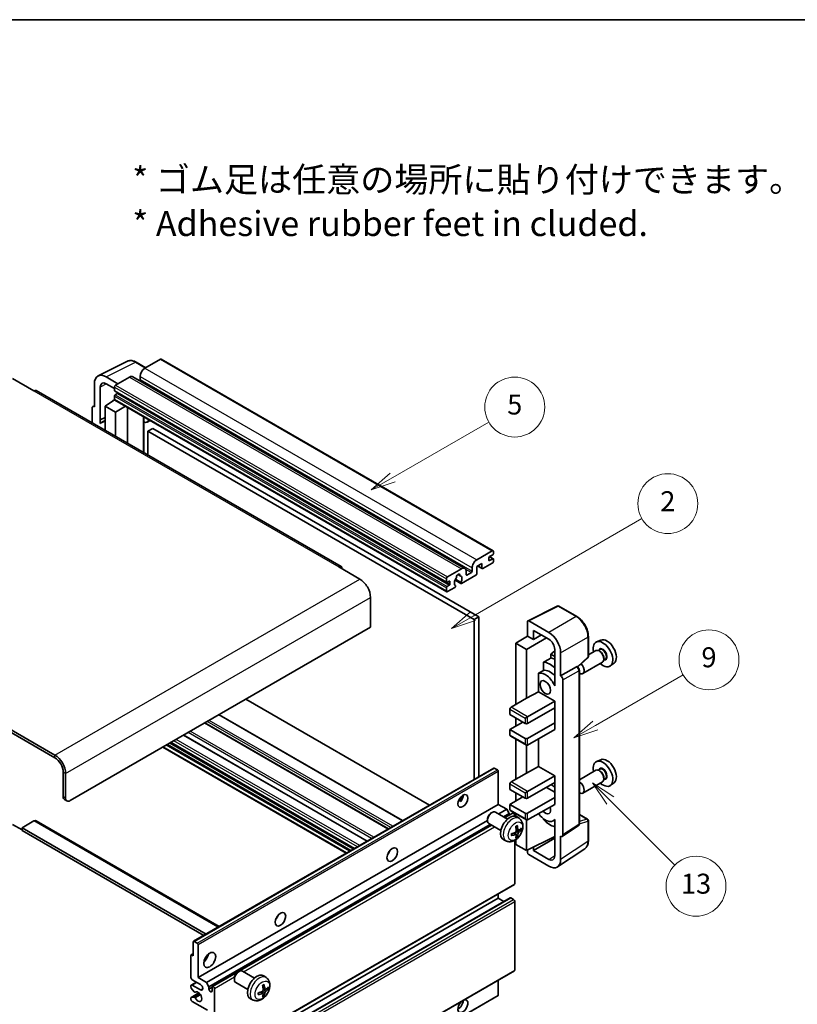
# Model space of a CAD drawing. Units: millimetres. Extents: x 41 to 6954, y 64 to 907.
# Drawn here: x 297 to 531, y 612 to 907 of the extents above; entities that cross this region are included whole.
import ezdxf

# ---------------------------------------------------------------- set-up
doc = ezdxf.new("R2010")
doc.units = ezdxf.units.MM
for name, color, linetype, lineweight in [('Border (ISO)', 7, 'Continuous', 35), ('Symbol (ISO)', 7, 'Continuous', 18), ('Symbol (TK)', 100, 'Continuous', 18), ('Visible (ISO)', 7, 'Continuous', 35), ('Visible Narrow (ISO)', 7, 'Continuous', 25)]:
    doc.layers.add(name, color=color, linetype=linetype, lineweight=lineweight)
doc.styles.add('Note Text (TK)', font='MS PGothic.ttf')
doc.styles.add('Note Text (TK2)', font='MS PGothic.ttf')

# ---------------------------------------------------------------- blocks, each defined once
blk = doc.blocks.new('図面枠 tk図枠')
at = {"layer": 'Border (ISO)'}
blk.add_line((14.5, 289), (405.5, 289), dxfattribs=at)
blk = doc.blocks.new('バルーン5')
at = {"layer": 'Symbol (TK)', "color": 100}
for p, q in [((145.257, 229.291), (162.153, 239.046)), ((145.007, 229.724), (143.092, 228.041)), ((145.257, 229.291), (143.092, 228.041)), ((143.092, 228.041), (145.507, 228.858))]:
    blk.add_line(p, q, dxfattribs=at)
at = {"layer": 'Symbol (TK)'}
blk.add_circle((164.751, 240.546), 3, dxfattribs=at)
at = {"layer": 'Symbol (TK)', "color": 7, "insert": (164.751, 240.528), "char_height": 2, "attachment_point": 5, "style": 'Note Text (TK2)'}
blk.add_mtext('2', dxfattribs=at)
blk = doc.blocks.new('バルーン9')
at = {"layer": 'Symbol (TK)', "color": 100}
for p, q in [((158.992, 210.824), (157.224, 212.592)), ((159.346, 211.178), (157.224, 212.592)), ((157.224, 212.592), (158.639, 210.47)), ((158.992, 210.824), (165.461, 204.355))]:
    blk.add_line(p, q, dxfattribs=at)
at = {"layer": 'Symbol (TK)'}
blk.add_circle((167.574, 202.242), 3, dxfattribs=at)
at = {"layer": 'Symbol (TK)', "color": 7, "insert": (167.574, 202.236), "char_height": 2, "attachment_point": 5, "style": 'Note Text (TK2)'}
blk.add_mtext('13', dxfattribs=at)
blk = doc.blocks.new('バルーン11')
at = {"layer": 'Symbol (TK)', "color": 100}
for p, q in [((157.496, 218.341), (166.274, 223.409)), ((157.246, 218.774), (155.331, 217.091)), ((157.496, 218.341), (155.331, 217.091)), ((155.331, 217.091), (157.746, 217.908))]:
    blk.add_line(p, q, dxfattribs=at)
at = {"layer": 'Symbol (TK)'}
blk.add_circle((168.872, 224.909), 3, dxfattribs=at)
at = {"layer": 'Symbol (TK)', "color": 7, "insert": (168.872, 224.903), "char_height": 2, "attachment_point": 5, "style": 'Note Text (TK2)'}
blk.add_mtext('9', dxfattribs=at)
blk = doc.blocks.new('バルーン12')
at = {"layer": 'Symbol (TK)', "color": 100}
for p, q in [((137.21, 243.165), (146.827, 248.717)), ((136.96, 243.598), (135.045, 241.915)), ((137.21, 243.165), (135.045, 241.915)), ((135.045, 241.915), (137.46, 242.732))]:
    blk.add_line(p, q, dxfattribs=at)
at = {"layer": 'Symbol (TK)'}
blk.add_circle((149.425, 250.217), 3, dxfattribs=at)
at = {"layer": 'Symbol (TK)', "color": 7, "insert": (149.425, 250.211), "char_height": 2, "attachment_point": 5, "style": 'Note Text (TK2)'}
blk.add_mtext('5', dxfattribs=at)

msp = doc.modelspace()

# ---------------------------------------------------------------- linework, layer by layer
at = {"layer": 'Visible (ISO)'}
for p, q in [((320.883, 800.2668), (329.6827, 804.6616)), ((339.5587, 805.2772), (334.8918, 802.5827)), ((339.8087, 805.3019), (439.5108, 747.7389)), ((335.166, 802.741), (332.3251, 804.3812)), ((295.1878, 799.4596), (301.5517, 795.7854)), ((326.8308, 797.9287), (323.2931, 799.9712)), ((330.2956, 799.9291), (326.1237, 797.5205)), ((331.2956, 800.0282), (430.9977, 742.4652)), ((333.4776, 800.1333), (333.4776, 799.1535)), ((393.8721, 742.9915), (302.3017, 795.8597)), ((319.7597, 797.9312), (319.7597, 790.9885)), ((321.5286, 787.1078), (321.5286, 796.9075)), ((323.2953, 797.9275), (325.7701, 796.4986)), ((325.7701, 796.9081), (325.7701, 795.9283)), ((325.8323, 795.791), (425.5343, 738.228)), ((322.9417, 791.1926), (325.802, 793.083)), ((325.1876, 792.7049), (325.7726, 793.1871)), ((325.2102, 792.6919), (325.1876, 792.7049)), ((325.1876, 792.7049), (325.1876, 792.6769)), ((325.7701, 794.2137), (325.7701, 793.2339)), ((325.8737, 793.005), (425.5758, 735.442)), ((326.6187, 794.9485), (325.9823, 794.5811)), ((319.0526, 790.5807), (319.0526, 786.1886)), ((319.2773, 791.0479), (319.7597, 791.2888)), ((319.7597, 790.9885), (319.7593, 790.9887)), ((322.9417, 791.1926), (322.9417, 783.9432)), ((326.1237, 789.3555), (322.9417, 791.1926)), ((326.1237, 789.3555), (329.0568, 791.1672)), ((329.6592, 780.0648), (329.6592, 790.8194)), ((321.5286, 787.1078), (322.9417, 787.8135)), ((321.529, 787.1075), (321.5286, 787.1078)), ((321.529, 787.1075), (322.9417, 787.8131)), ((321.529, 785.9376), (321.529, 787.1075)), ((322.9417, 786.8795), (321.9809, 786.3248)), ((326.1237, 782.1061), (326.1237, 789.3555)), ((334.5806, 787.715), (334.7556, 787.877)), ((334.5824, 787.7166), (334.5824, 777.2225)), ((336.4625, 786.8915), (335.609, 786.3987)), ((337.2606, 784.4769), (335.8464, 783.6604)), ((337.2606, 784.4769), (435.1949, 727.9345)), ((335.8464, 776.4927), (335.8464, 783.6604)), ((335.8464, 783.6604), (433.7807, 727.118)), ((307.9157, 686.3749), (203.6174, 746.5915)), ((307.9157, 685.5584), (203.6174, 745.775)), ((434.5939, 745.0197), (439.2608, 747.7142)), ((438.2001, 745.6321), (438.2001, 744.8973)), ((439.4022, 746.5711), (438.4123, 745.9995)), ((438.4123, 744.7748), (439.4022, 745.3463)), ((438.4294, 746.0094), (439.5522, 745.3612)), ((439.6143, 747.51), (439.6143, 746.9385)), ((393.1221, 742.9173), (399.486, 739.243)), ((425.8258, 739.9575), (429.9977, 742.3661)), ((433.1797, 741.5904), (433.1797, 742.5702)), ((436.1495, 743.8766), (434.5939, 742.9785)), ((434.5939, 742.9785), (434.5939, 740.8556)), ((434.901, 743.1558), (436.2324, 742.3871)), ((436.1495, 742.5702), (436.1495, 743.8766)), ((439.2608, 744.0399), (436.4324, 742.4069)), ((439.6143, 745.2239), (439.6143, 744.6523)), ((428.889, 740.6082), (429.5787, 740.21)), ((434.311, 740.3657), (430.0512, 737.9063)), ((431.4119, 741.5496), (431.4119, 740.5698)), ((431.624, 740.4474), (432.9675, 741.223)), ((425.4722, 738.3653), (425.4722, 739.3451)), ((425.4722, 735.6708), (425.4722, 736.6506)), ((426.3207, 738.6102), (425.6843, 738.2428)), ((425.6843, 737.0181), (426.3207, 737.3855)), ((427.9643, 736.7014), (425.8258, 735.4667)), ((426.5329, 737.7529), (426.5329, 738.4878)), ((428.0567, 738.9225), (429.8512, 737.8865)), ((429.7964, 738.2276), (428.176, 739.1631)), ((428.176, 737.3418), (428.2191, 737.3169)), ((402.668, 733.7317), (402.668, 724.7502)), ((449.9797, 726.7191), (458.7793, 731.1138)), ((464.672, 727.9707), (459.2527, 731.0995)), ((435.1949, 727.9345), (433.7807, 727.118)), ((435.1949, 727.9345), (435.1949, 679.9035)), ((402.668, 724.7502), (312.5119, 672.6985)), ((433.7807, 727.118), (433.7807, 679.087)), ((449.8674, 726.4855), (449.8674, 722.1371)), ((456.2335, 723.218), (450.2207, 726.6895)), ((446.3318, 719.9533), (449.8674, 722.1371)), ((449.8674, 722.1371), (451.6362, 721.1159)), ((451.6362, 721.1159), (451.6362, 723.8298)), ((451.6362, 723.8298), (456.2313, 721.1768)), ((451.6362, 721.1159), (453.9866, 722.4728)), ((468.1021, 715.9759), (468.1021, 722.0297)), ((449.5138, 718.1162), (446.3318, 719.9533)), ((446.3318, 719.9533), (446.3318, 701.5821)), ((449.5138, 718.1162), (455.5232, 721.5857)), ((471.8238, 720.9113), (470.5521, 720.3485)), ((449.5138, 703.4192), (449.5138, 718.1162)), ((457.998, 717.6613), (456.8318, 716.7001)), ((457.998, 716.0268), (456.8318, 716.7001)), ((456.8318, 716.7001), (456.8318, 715.5371)), ((457.998, 718.1168), (457.998, 708.3171)), ((459.7669, 710.1553), (459.7669, 717.098)), ((470.321, 717.7417), (468.1021, 716.4606)), ((471.5284, 718.0346), (471.0611, 717.7648)), ((471.5685, 717.4997), (471.321, 717.6426)), ((454.6364, 714.3221), (454.6364, 711.7857)), ((459.7669, 710.1553), (464.5557, 712.9201)), ((464.7938, 712.9378), (464.785, 712.9428)), ((464.9429, 712.833), (467.9417, 715.609)), ((472.321, 714.2776), (466.4237, 710.8728)), ((473.1784, 715.1767), (472.7111, 714.9069)), ((472.7352, 715.4789), (472.7352, 715.1931)), ((475.8175, 713.9942), (474.6942, 713.1743)), ((453.1728, 710.9563), (453.1728, 705.3892)), ((459.7673, 710.1551), (459.7669, 710.1553)), ((465.3971, 665.7516), (465.3971, 711.8928)), ((457.9976, 708.3173), (457.998, 708.3176)), ((457.998, 708.3171), (457.9976, 708.3173)), ((457.9976, 708.3173), (457.9976, 707.1475)), ((460.474, 662.3898), (460.474, 708.9311)), ((449.5138, 703.4192), (453.1728, 705.3892)), ((453.1728, 705.3892), (457.9991, 702.6027)), ((420.3639, 671.3408), (365.2621, 703.1539)), ((444.9176, 700.7656), (449.5138, 703.4192)), ((449.8674, 697.9079), (457.9991, 702.6027)), ((457.9991, 702.6027), (457.9991, 700.5615)), ((412.3079, 666.6897), (357.2061, 698.5027)), ((444.5641, 700.1532), (444.5641, 698.5203)), ((444.5641, 698.5203), (449.1603, 695.8666)), ((449.8674, 695.8666), (457.9991, 700.5615)), ((457.6456, 700.3574), (457.9976, 700.1541)), ((457.9976, 700.5606), (457.9976, 696.0716)), ((408.036, 664.2233), (352.9341, 696.0363)), ((444.5641, 694.0295), (448.4532, 696.2749)), ((446.3318, 697.4996), (446.3318, 695.0501)), ((449.1603, 697.4996), (449.8674, 697.9079)), ((449.8674, 691.3759), (457.9991, 696.0708)), ((457.9976, 696.0716), (457.9991, 696.0708)), ((457.9991, 696.0708), (457.9991, 694.0295)), ((401.6892, 660.559), (346.5874, 692.3721)), ((449.1603, 691.3759), (444.5641, 694.0295)), ((444.5641, 694.0295), (444.5641, 692.3965)), ((444.6676, 692.1676), (449.5138, 689.3697)), ((449.8674, 689.3347), (457.9991, 694.0295)), ((397.79, 658.3078), (342.6882, 690.1208)), ((446.3318, 691.2068), (446.3318, 679.1285)), ((449.5138, 680.9656), (449.5138, 689.3697)), ((453.1728, 691.2431), (453.1728, 682.9355)), ((395.398, 656.9268), (340.2962, 688.7398)), ((471.8238, 684.9855), (470.5521, 684.4227)), ((310.3906, 673.9233), (310.3906, 681.2718)), ((311.0977, 673.515), (311.0977, 680.8635)), ((349.5204, 630.4393), (439.6765, 682.491)), ((440.8164, 681.9045), (439.8265, 682.4761)), ((441.0285, 671.5759), (441.0285, 681.5371)), ((444.9176, 678.312), (449.5138, 680.9656)), ((449.5138, 680.9656), (453.1728, 682.9355)), ((453.1728, 682.9355), (457.9991, 680.1491)), ((470.321, 681.8158), (465.3971, 678.973)), ((471.5284, 682.1087), (471.0611, 681.839)), ((471.5685, 681.5739), (471.321, 681.7168)), ((444.5641, 677.6996), (444.5641, 676.0666)), ((449.8674, 675.4542), (457.9991, 680.1491)), ((449.8674, 673.413), (457.9991, 678.1078)), ((457.9976, 678.107), (457.9976, 673.618)), ((457.9991, 680.1491), (457.9991, 678.1078)), ((472.321, 678.3517), (466.4237, 674.9469)), ((473.1784, 679.2509), (472.7111, 678.9811)), ((472.7352, 679.553), (472.7352, 679.2673)), ((475.8175, 678.0684), (474.6942, 677.2484)), ((444.5641, 676.0666), (449.1603, 673.413)), ((446.3318, 675.046), (446.3318, 672.5965)), ((449.1603, 675.046), (449.8674, 675.4542)), ((455.5242, 676.679), (457.9976, 675.251)), ((310.8048, 673.0077), (311.5119, 672.5995)), ((350.8724, 619.5242), (441.0285, 671.5759)), ((429.146, 672.737), (430.3406, 673.4266)), ((429.3336, 672.7438), (429.8286, 672.458)), ((443.6095, 670.0858), (441.0285, 671.5759)), ((444.5641, 671.5759), (448.4532, 673.8212)), ((449.1603, 668.9223), (444.5641, 671.5759)), ((444.5641, 671.5759), (444.5641, 669.9429)), ((449.8674, 668.9223), (457.9991, 673.6171)), ((449.8674, 666.881), (457.9991, 671.5759)), ((457.9976, 673.618), (457.9991, 673.6171)), ((457.9991, 673.6171), (457.9991, 671.5759)), ((438.9075, 668.98), (439.2113, 669.1553)), ((443.832, 667.1636), (440.2109, 669.2542)), ((441.1901, 668.6889), (443.6095, 670.0858)), ((442.6043, 667.8724), (444.3166, 668.861)), ((443.0589, 667.61), (445.3747, 668.947)), ((444.3166, 668.861), (443.6095, 670.0858)), ((444.3166, 668.3361), (444.3166, 668.861)), ((444.6676, 669.714), (449.5138, 666.916)), ((446.3318, 668.7532), (446.3318, 668.0017)), ((465.3971, 668.5605), (467.8521, 667.1431)), ((295.1878, 665.5542), (298.0162, 663.9212)), ((301.5517, 666.5748), (298.0162, 664.5336)), ((302.3017, 666.6491), (357.2697, 634.9134)), ((353.4534, 618.0341), (437.7967, 666.7298)), ((354.1605, 616.8094), (438.6043, 665.563)), ((437.7967, 667.056), (437.7967, 666.7053)), ((441.832, 663.6995), (438.2109, 665.7901)), ((445.9783, 668.0764), (445.9783, 668.3099)), ((447.3837, 667.3068), (446.684, 667.8176)), ((449.5138, 657.6954), (449.5138, 666.916)), ((454.6364, 667.2388), (454.6364, 667.0054)), ((457.9976, 666.9067), (457.5457, 666.6457)), ((457.9976, 667.0329), (457.9976, 665.863)), ((457.9976, 665.863), (457.998, 665.8628)), ((457.998, 665.8628), (457.998, 656.0631)), ((468.1021, 660.6563), (468.1021, 666.7101)), ((298.0162, 664.5336), (298.0162, 663.7171)), ((353.2948, 632.6185), (298.0162, 664.5336)), ((352.5877, 632.2102), (298.0162, 663.7171)), ((355.2186, 616.8954), (439.0589, 665.3006)), ((446.3968, 662.5796), (445.8073, 663.0099)), ((447.0843, 663.7703), (446.4168, 664.0657)), ((447.5708, 664.0357), (447.8866, 663.9589)), ((460.2842, 661.9428), (465.0779, 665.111)), ((443.4838, 660.552), (442.6916, 660.9026)), ((445.9783, 647.6933), (445.9783, 660.7611)), ((446.3318, 660.986), (446.3318, 659.5325)), ((446.3318, 659.5325), (449.5138, 657.6954)), ((446.6346, 661.7905), (446.4102, 662.0255)), ((449.5138, 657.6954), (457.998, 661.9327)), ((451.6362, 657.696), (457.998, 661.369)), ((459.7669, 655.0393), (459.7669, 661.982)), ((459.7669, 661.982), (459.7673, 661.9818)), ((408.0975, 656.8592), (407.9795, 656.9273)), ((449.8674, 657.872), (449.8674, 657.0828)), ((451.6362, 657.696), (451.6362, 658.7554)), ((456.2313, 655.0431), (451.6362, 657.696)), ((458.8179, 652.8043), (467.0236, 658.2277)), ((450.2207, 656.4708), (456.2335, 652.9993)), ((355.7186, 595.4128), (445.8747, 647.4645)), ((350.8724, 591.3551), (441.0285, 643.4067)), ((354.4701, 591.4516), (444.6262, 643.5032)), ((441.0285, 643.4067), (441.0285, 644.6665)), ((442.7438, 642.4164), (441.0285, 643.4067)), ((445.6247, 642.9985), (444.7762, 643.4884)), ((445.9783, 621.7696), (445.9783, 642.3861)), ((349.4582, 626.0562), (349.4582, 630.302)), ((349.6704, 630.4244), (350.6603, 629.8529)), ((350.8724, 629.4855), (350.8724, 619.5242)), ((348.7511, 619.5242), (348.7511, 626.2195)), ((348.8132, 626.3568), (349.4582, 626.7292)), ((348.9632, 626.342), (349.4582, 626.0562)), ((355.7186, 569.489), (445.8747, 621.5407)), ((362.8935, 621.215), (363.1973, 621.3903)), ((367.8181, 619.3985), (364.197, 621.4892)), ((348.8547, 617.3036), (350.3724, 618.1799)), ((351.5795, 617.483), (349.1047, 618.9118)), ((350.8724, 619.5242), (353.4534, 618.0341)), ((361.7827, 619.291), (361.7827, 618.9402)), ((371.3697, 619.5418), (370.67, 620.0525)), ((441.0285, 614.2578), (441.0285, 618.7427)), ((348.7511, 616.6582), (348.7511, 617.0747)), ((349.7575, 615.2648), (348.8572, 616.3848)), ((349.1047, 617.2788), (351.5795, 615.85)), ((350.0136, 615.1559), (350.1302, 615.2232)), ((353.4534, 618.0341), (354.1605, 616.8094)), ((354.1605, 616.8094), (354.1605, 616.0745)), ((354.1605, 616.0745), (355.1151, 616.6256)), ((355.1151, 615.5234), (355.1151, 616.6665)), ((355.8222, 616.2582), (355.8222, 595.6417)), ((365.8181, 615.9344), (362.197, 618.0251)), ((370.3829, 614.8145), (369.7933, 615.2449)), ((371.0703, 616.0052), (370.4028, 616.3006)), ((371.5569, 616.2707), (371.8726, 616.1939)), ((348.7511, 612.9922), (348.7511, 613.4251)), ((348.8132, 613.5625), (351.1523, 614.9129)), ((348.8594, 613.5762), (349.7598, 613.6401)), ((353.7009, 609.7263), (349.1047, 612.3799)), ((350.8103, 562.0688), (440.9664, 614.1205)), ((367.4698, 612.787), (366.6777, 613.1376)), ((370.6206, 614.0254), (370.3963, 614.2604))]:
    msp.add_line(p, q, dxfattribs=at)
for centre, start, end in [((459.0027, 730.6665), 60, 116.538708), ((467.6021, 715.9759), 312.789481, 0), ((467.6021, 666.7101), 0, 60)]:
    msp.add_arc(centre, 0.5, start, end, dxfattribs=at)
for centre, major_axis, ratio, start_param, end_param in [((339.5587, 804.8689), (0.25, 0.433), 0.57735027, 0, 0.78539816), ((334.8918, 800.9497), (-1, -1.7321), 0.57735027, 3.92699082, 5.49778714), ((323.2974, 795.8837), (-2.503, 4.3354), 0.5766475, 5.49839613, 7.06797448), ((330.2956, 798.2961), (1, 1.7321), 0.57735027, 0, 0.78539816), ((333.2655, 799.031), (-0.15, -0.2598), 0.57735027, 1.15447238, 2.35619449), ((301.5517, 794.5607), (0.75, 1.299), 0.57735027, 0, 0.78539816), ((323.2974, 795.8837), (-1.2515, 2.1677), 0.5766475, 5.49839613, 7.06797448), ((326.1237, 797.1122), (-0.25, -0.433), 0.57735027, 3.92699082, 5.49778714), ((325.9823, 796.0508), (-0.15, -0.2598), 0.57735027, 5.49778714, 6.28318531), ((325.9823, 794.3361), (-0.15, -0.2598), 0.57735027, 3.92699082, 5.49778714), ((326.1237, 793.438), (-0.25, -0.433), 0.57735027, 5.49778714, 6.28318531), ((326.6187, 795.1934), (-0.15, -0.2598), 0.57735027, 0.78539816, 1.99787491), ((319.7602, 790.1712), (-0.5006, 0.8671), 0.5766475, 5.49839613, 7.06797448), ((334.0824, 787.9351), (-0.4996, 0.2183), 0.0957488, 2.43291877, 3.09977496), ((334.609, 788.1308), (1, -1.7321), 0.57735027, 5.47896434, 6.96484411), ((324.3559, 782.2112), (-2.375, 4.1136), 0.57735027, 5.93239267, 6.4981299), ((438.4123, 745.7546), (-0.15, -0.2598), 0.57735027, 3.92699082, 5.49778714), ((439.2608, 747.3059), (0.25, 0.433), 0.57735027, 5.49778714, 7.06858347), ((439.4022, 746.816), (-0.15, -0.2598), 0.57735027, 0.78539816, 2.35619449), ((439.4022, 745.1014), (0.15, 0.2598), 0.57735027, 5.49778714, 7.06858347), ((393.1221, 741.6925), (0.75, 1.299), 0.57735027, 5.49778714, 7.06858347), ((429.9977, 740.7331), (1, 1.7321), 0.57735027, 5.49778714, 7.06858347), ((434.5939, 743.3867), (1, 1.7321), 0.57735027, 0.78539816, 2.35619449), ((436.4324, 742.7335), (-0.2, -0.3464), 0.57735027, 5.49778714, 7.06858347), ((438.4123, 745.0197), (-0.15, -0.2598), 0.57735027, 5.49778714, 7.06858347), ((439.2608, 744.4482), (-0.25, -0.433), 0.57735027, 0.78539816, 2.35619449), ((425.8258, 739.5492), (0.25, 0.433), 0.57735027, 0.78539816, 2.35619449), ((429.0077, 738.7327), (-0.8105, -1.4038), 0.57735027, 4.44838985, 6.30980171), ((428.2667, 739.5989), (-0.15, -0.2598), 0.57735027, 1.71584878, 2.41828344), ((429.0077, 740.0799), (0.375, 0.6495), 0.57735027, 5.4356982, 8.70146874), ((429.7488, 740.4546), (-0.15, -0.2598), 0.57735027, 5.4356982, 6.13813286), ((429.0077, 738.7327), (0.8105, 1.4038), 0.57735027, 4.68577258, 6.54718444), ((431.624, 740.6923), (-0.15, -0.2598), 0.57735027, 5.49778714, 7.06858347), ((432.9675, 741.468), (0.15, 0.2598), 0.57735027, 3.92699082, 5.49778714), ((434.311, 740.6923), (-0.2, -0.3464), 0.57735027, 0.78539816, 2.35619449), ((399.486, 735.5688), (2.25, -3.8971), 0.57735027, 0.78539816, 2.35619449), ((425.6843, 738.4878), (-0.15, -0.2598), 0.57735027, 5.49778714, 7.06858347), ((425.6843, 736.7731), (0.15, 0.2598), 0.57735027, 0.78539816, 2.35619449), ((426.3207, 738.3653), (0.15, 0.2598), 0.57735027, 5.49778714, 7.06858347), ((426.3207, 737.6304), (0.15, 0.2598), 0.57735027, 3.92699082, 5.49778714), ((427.9643, 737.028), (0.2, 0.3464), 0.57735027, 3.92699082, 5.9469406), ((430.0512, 738.2329), (-0.2, -0.3464), 0.57735027, 5.04863368, 7.06858347), ((425.8258, 735.875), (-0.25, -0.433), 0.57735027, 5.49778714, 7.06858347), ((450.2212, 726.2808), (-0.2503, 0.4335), 0.5766475, 5.49839613, 7.06797448), ((456.2292, 719.1355), (2.5, -4.3301), 0.5780539, 0.78600715, 2.3555855), ((456.2292, 719.1355), (1.25, -2.1651), 0.5780539, 0.78600715, 2.3555855), ((472.4948, 716.6873), (2.075, -3.594), 0.57735027, 5.21524242, 10.49272085), ((473.6969, 717.3813), (-2.0006, 3.4652), 0.57735027, 3.20349601, 6.22128195), ((471.321, 716.0096), (-1, 1.7321), 0.57735027, 3.14159265, 6.28318531), ((471.5685, 716.1525), (0.825, -1.4289), 0.57735027, 0.78539816, 2.35619449), ((512.3818, 739.7161), (-157.1491, -84.7069), 0.03019869, 5.05735747, 5.07233245), ((456.5849, 707.5017), (3.75, -6.4952), 0.57735027, 2.0864725, 2.73241428), ((458.7062, 708.7265), (-3.75, 6.4952), 0.57735027, 5.63172375, 5.85903195), ((464.5438, 712.5048), (-0.2373, -0.4403), 0.55686057, 3.12531633, 3.87580791), ((465.4237, 712.6048), (1, -1.7321), 0.57735027, 5.47896434, 8.23821578), ((512.3818, 739.7161), (-99.5278, -53.6477), 0.03019869, 5.31498469, 5.33315467), ((455.1707, 706.6852), (-2.375, 4.1136), 0.57735027, 4.49744439, 6.13482916), ((456.5849, 707.5017), (-2.375, 4.1136), 0.57735027, 5.06353528, 6.11665917), ((459.7664, 709.3386), (0.5, -0.866), 0.5780539, 0.78600715, 2.3555855), ((444.9176, 700.3574), (-0.25, -0.433), 0.57735027, 3.92699082, 5.49778714), ((449.5138, 696.0708), (0.5, 0), 0.57735027, 3.92699082, 5.49778714), ((444.9176, 692.6007), (-0.25, -0.433), 0.57735027, 5.49778714, 6.28318531), ((449.5138, 691.58), (-0.5, 0), 0.57735027, 0.78539816, 2.35619449), ((449.5138, 689.947), (-0.3536, 0.6124), 0.57735027, 1.57079633, 3.14159265), ((307.9157, 682.7006), (-2.25, 3.8971), 0.57735027, 3.92699082, 5.49778714), ((307.9157, 682.7006), (-1.75, 3.0311), 0.57735027, 3.92699082, 5.49778714), ((472.4948, 680.7615), (2.075, -3.594), 0.57735027, 5.21524242, 10.49272085), ((473.6969, 681.4555), (-2.0006, 3.4652), 0.57735027, 3.20349601, 6.22128195), ((439.8265, 682.2311), (-0.15, 0.2598), 0.57735027, 5.49778714, 6.28318531), ((440.8164, 681.6596), (-0.15, 0.2598), 0.57735027, 3.92699082, 5.49778714), ((471.321, 680.0838), (-1, 1.7321), 0.57735027, 3.14159265, 6.28318531), ((471.5685, 680.2266), (0.825, -1.4289), 0.57735027, 0.78539816, 2.35619449), ((444.9176, 677.9037), (-0.25, -0.433), 0.57735027, 3.92699082, 5.49778714), ((456.5849, 671.5759), (3.75, -6.4952), 0.57735027, 2.08655682, 2.29157027), ((465.4237, 676.679), (1, -1.7321), 0.57735027, 5.47896434, 8.6582026), ((429.0077, 673.413), (1.05, 1.8187), 0.57735027, 4.51267636, 5.54433963), ((311.8048, 674.7398), (-1, -1.7321), 0.57735027, 5.49778714, 6.28318531), ((312.5119, 674.3315), (-1, -1.7321), 0.57735027, 5.49778714, 7.06858347), ((449.5138, 673.6171), (0.5, 0), 0.57735027, 3.92699082, 5.49778714), ((439.2109, 667.5222), (-1, -1.7321), 0.57735027, 3.14159265, 6.28318531), ((438.9072, 667.6975), (-0.7853, -1.3602), 0.57735027, 3.92675802, 5.49801994), ((444.9176, 670.147), (-0.25, -0.433), 0.57735027, 5.49778714, 6.28318531), ((445.6247, 668.514), (-0.25, 0.433), 0.57735027, 3.92699082, 6.28318531), ((449.5138, 669.1264), (-0.5, 0), 0.57735027, 0.78539816, 2.35619449), ((455.1707, 670.7594), (2.375, -4.1136), 0.57735027, 4.86180895, 6.4981299), ((455.1707, 670.7594), (1.125, -1.9486), 0.57735027, 5.03207624, 7.53429437), ((301.5517, 665.3501), (0.75, 1.299), 0.57735027, 0, 0.78539816), ((444.5641, 664.4315), (-2, -3.4641), 0.57735027, 3.0796893, 6.34508866), ((449.5138, 667.4934), (-0.3536, 0.6124), 0.57735027, 1.57079633, 3.14159265), ((456.5849, 671.5759), (-3.75, 6.4952), 0.57735027, 1.9799747, 2.62591648), ((442.1736, 665.7035), (-6.4536, -0.7624), 0.55353421, 1.94328958, 2.18227387), ((442.1736, 665.9315), (6.4503, -0.7902), 0.59526289, 5.2229706, 5.46195489), ((442.2673, 665.8657), (2.5666, -5.9702), 0.55353421, 0.95931878, 1.19830308), ((442.0698, 665.7517), (-3.9094, 5.191), 0.59526289, 3.96282307, 4.20180736), ((442.0698, 665.7634), (-3.4375, 5.5149), 0.65417299, 3.55978145, 3.79876575), ((442.1635, 665.6976), (-6.4957, -0.1911), 0.49462411, 2.44776077, 2.68674507), ((442.1635, 665.9257), (6.4948, -0.2196), 0.65417299, 5.62601221, 5.86499651), ((442.2673, 665.8774), (3.0824, -5.721), 0.49462411, 0.45484759, 0.69383188), ((459.7664, 662.7993), (0.5006, -0.8671), 0.5766475, 5.49839613, 7.06797448), ((407.0874, 657.6954), (1.125, 1.9486), 0.57735027, 4.37255207, 5.05222589), ((450.2212, 656.8791), (-0.25, 0.433), 0.5780539, 0.78600715, 2.3555855), ((456.2292, 657.0868), (1.2515, -2.1677), 0.5766475, 5.49839613, 7.06797448), ((456.2292, 657.0868), (2.503, -4.3354), 0.5766475, 5.49839613, 7.06797448), ((445.6247, 647.8975), (0.25, -0.433), 0.57735027, 0, 0.78539816), ((444.7762, 643.2434), (-0.15, 0.2598), 0.57735027, 5.49778714, 6.28318531), ((445.6247, 642.5902), (-0.25, 0.433), 0.57735027, 3.92699082, 5.49778714), ((373.4999, 638.3036), (1.125, 1.9486), 0.57735027, 4.37255207, 5.05222589), ((349.6704, 630.1795), (-0.15, 0.2598), 0.57735027, 5.49778714, 7.06858347), ((350.6603, 629.6079), (0.15, -0.2598), 0.57735027, 0.78539816, 2.35619449), ((348.9632, 626.097), (-0.15, 0.2598), 0.57735027, 5.49778714, 7.06858347), ((352.2866, 626.0562), (1.25, 2.1651), 0.57735027, 4.15479015, 5.26998781), ((363.197, 619.7571), (-1, -1.7321), 0.57735027, 3.14159264, 6.28318531), ((362.8932, 619.9325), (-0.7853, -1.3602), 0.57735027, 3.92675802, 5.49801994), ((445.6247, 621.9737), (0.25, -0.433), 0.57735027, 0, 0.78539816), ((349.1047, 619.3201), (-0.25, 0.433), 0.57735027, 0.78539816, 2.35619449), ((368.5501, 616.6665), (-2, -3.4641), 0.57735027, 3.0796893, 6.34508866), ((349.1047, 616.8706), (-0.25, 0.433), 0.57735027, 5.49778714, 7.06858347), ((348.9632, 616.5357), (-0.15, 0.2598), 0.57735027, 0.78539816, 1.83259571), ((349.8636, 615.4157), (0.15, -0.2598), 0.57735027, 4.97418837, 6.34725656), ((350.8724, 613.8087), (0.8, -1.3856), 0.57735027, 4.64839472, 9.48884921), ((351.5795, 616.6665), (0.5, -0.866), 0.57735027, 5.49778714, 8.6393798), ((354.6378, 615.864), (0.3398, -0.5886), 0.57735027, 4.04450246, 6.95107183), ((355.4686, 616.4623), (-0.25, 0.433), 0.57735027, 3.92699082, 7.06858347), ((366.1597, 617.9384), (-6.4536, -0.7624), 0.55353421, 1.94328958, 2.18227387), ((366.2533, 618.1007), (2.5666, -5.9702), 0.55353421, 0.95931878, 1.19830308), ((366.0559, 617.9867), (-3.9094, 5.191), 0.59526289, 3.96282307, 4.20180736), ((366.1495, 617.9326), (-6.4957, -0.1911), 0.49462411, 2.44776077, 2.68674507), ((366.1495, 618.1606), (6.4948, -0.2196), 0.65417299, 5.62601221, 5.86499651), ((348.9632, 613.3027), (-0.15, 0.2598), 0.57735027, 6.00942214, 7.06858347), ((349.1047, 612.7881), (-0.25, 0.433), 0.57735027, 0.78539816, 2.35619449), ((349.8636, 613.3666), (-0.15, 0.2598), 0.57735027, 4.64839472, 6.00942214), ((366.1597, 618.1665), (6.4503, -0.7902), 0.59526289, 5.2229706, 5.46195489), ((366.2533, 618.1124), (3.0824, -5.721), 0.49462411, 0.45484759, 0.69383188), ((366.0559, 617.9984), (-3.4375, 5.5149), 0.65417299, 3.55978145, 3.79876575), ((430.4219, 610.951), (1.05, 1.8187), 0.57735027, 1.019141, 6.83484064), ((429.0077, 611.7675), (1.05, 1.8187), 0.57735027, 3.88043833, 5.51821391), ((440.8164, 614.3803), (0.15, -0.2598), 0.57735027, 0, 0.78539816)]:
    msp.add_ellipse(centre, major_axis=major_axis, ratio=ratio, start_param=start_param, end_param=end_param, dxfattribs=at)
for centre, major_axis in [((455.1707, 706.6852), (-1.125, 1.9486)), ((430.4219, 672.5965), (1.05, 1.8187)), ((409.2087, 656.4707), (1.125, 1.9486)), ((375.6212, 637.0789), (1.125, 1.9486)), ((354.408, 624.8314), (1.25, 2.1651))]:
    msp.add_ellipse(centre, major_axis=major_axis, ratio=0.57735027, dxfattribs=at)
for points, knots in [([(332.3251, 804.3812), (332.1472, 804.4839), (331.9672, 804.5725), (331.6053, 804.7182), (331.4235, 804.7755), (331.0605, 804.8554), (330.8793, 804.878), (330.5215, 804.8849), (330.3449, 804.8691), (330.003, 804.7962), (329.8377, 804.739), (329.6827, 804.6616)], [-0.784789176, -0.784789176, -0.784789176, -0.784789176, -0.634804167, -0.634804167, -0.484819157, -0.484819157, -0.334834148, -0.334834148, -0.184849139, -0.184849139, -0.03486413, -0.03486413, -0.03486413, -0.03486413]), ([(468.1021, 722.0297), (468.1021, 722.2447), (468.0875, 722.4655), (468.0304, 722.9144), (467.988, 723.1425), (467.8769, 723.6017), (467.8082, 723.8328), (467.6463, 724.2932), (467.5532, 724.5224), (467.3446, 724.9744), (467.2292, 725.1971), (466.9786, 725.6311), (466.8435, 725.8424), (466.5564, 726.249), (466.4044, 726.4443), (466.0866, 726.8146), (465.9209, 726.9897), (465.5788, 727.3155), (465.4024, 727.4663), (465.0421, 727.7402), (464.8582, 727.8632), (464.672, 727.9707)], [-0.78478918, -0.78478918, -0.78478918, -0.78478918, -0.62783134, -0.62783134, -0.47087351, -0.47087351, -0.31391567, -0.31391567, -0.15695784, -0.15695784, 0, 0, 0.15695784, 0.15695784, 0.31391567, 0.31391567, 0.47087351, 0.47087351, 0.62783134, 0.62783134, 0.78478918, 0.78478918, 0.78478918, 0.78478918]), ([(465.3971, 711.8928), (465.3971, 711.9808), (465.3855, 712.0652), (465.3461, 712.2278), (465.3183, 712.3061), (465.249, 712.4561), (465.2076, 712.5279), (465.1123, 712.6629), (465.0584, 712.7261), (464.9372, 712.8415), (464.87, 712.8938), (464.7938, 712.9378)], [-0.78478918, -0.78478918, -0.78478918, -0.78478918, -0.47087351, -0.47087351, -0.15695784, -0.15695784, 0.15695784, 0.15695784, 0.47087351, 0.47087351, 0.78478918, 0.78478918, 0.78478918, 0.78478918]), ([(429.1439, 672.7314), (429.153, 672.7354), (429.1619, 672.7391), (429.1981, 672.7522), (429.2284, 672.7597), (429.2856, 672.7617), (429.3124, 672.756), (429.3336, 672.7438)], [-0.0208094325, -0.0208094325, -0.0208094325, -0.0208094325, -0.0179856969, -0.0179856969, -0.0089928485, -0.0089928485, 0, 0, 0, 0]), ([(447.3837, 667.3068), (447.6094, 667.142), (447.8012, 666.9394), (448.1212, 666.4765), (448.2389, 666.2137), (448.4164, 665.619), (448.4531, 665.2873), (448.4459, 664.5543), (448.3781, 664.1554), (448.1457, 663.3623), (447.9755, 662.9695), (447.5541, 662.2356), (447.3042, 661.8941), (446.7279, 661.2802), (446.4015, 661.0076), (445.6775, 660.5849), (445.2814, 660.4262), (444.5072, 660.3247), (444.1517, 660.3384), (443.6938, 660.468), (443.5874, 660.5062), (443.4838, 660.552)], [5.5596905, 5.5596905, 5.5596905, 5.5596905, 5.76465035, 5.76465035, 5.99724023, 5.99724023, 6.29459763, 6.29459763, 6.66985758, 6.66985758, 7.06428247, 7.06428247, 7.45411883, 7.45411883, 7.84838663, 7.84838663, 8.22269251, 8.22269251, 8.4943548, 8.4943548, 8.57747644, 8.57747644, 8.57747644, 8.57747644]), ([(465.0779, 665.111), (465.126, 665.1428), (465.1695, 665.1808), (465.2439, 665.2632), (465.2748, 665.3076), (465.3246, 665.3979), (465.3436, 665.4437), (465.3723, 665.5343), (465.382, 665.579), (465.3944, 665.6666), (465.3971, 665.7096), (465.3971, 665.7516)], [0.03486413, 0.03486413, 0.03486413, 0.03486413, 0.184849139, 0.184849139, 0.334834148, 0.334834148, 0.484819157, 0.484819157, 0.634804167, 0.634804167, 0.784789176, 0.784789176, 0.784789176, 0.784789176]), ([(444.9883, 662.2638), (444.9847, 662.2914), (444.9819, 662.3197), (444.9776, 662.3774), (444.9762, 662.4068), (444.9747, 662.4667), (444.9747, 662.4972), (444.9761, 662.559), (444.9776, 662.5904), (444.981, 662.6405), (444.9825, 662.6589), (444.9842, 662.6775)], [3.005018033, 3.005018033, 3.005018033, 3.005018033, 3.059534503, 3.059534503, 3.114050973, 3.114050973, 3.168567443, 3.168567443, 3.223083913, 3.223083913, 3.254423712, 3.254423712, 3.254423712, 3.254423712]), ([(446.4466, 663.6016), (446.4479, 663.5651), (446.4429, 663.5234), (446.4191, 663.4408), (446.4003, 663.3998), (446.3561, 663.3292), (446.3277, 663.2948), (446.2731, 663.2463), (446.2484, 663.2291), (446.224, 663.2162)], [0, 0, 0, 0, 0.0125039067, 0.0125039067, 0.0250078135, 0.0250078135, 0.0375277995, 0.0375277995, 0.0466766392, 0.0466766392, 0.0466766392, 0.0466766392]), ([(446.224, 662.5826), (446.2564, 662.5957), (446.2899, 662.6032), (446.3496, 662.6026), (446.3756, 662.5945), (446.4147, 662.5671), (446.4303, 662.546), (446.4451, 662.4999), (446.4476, 662.4775), (446.4466, 662.4541)], [0, 0, 0, 0, 0.0124997785, 0.0124997785, 0.0249995571, 0.0249995571, 0.0375236714, 0.0375236714, 0.0466766062, 0.0466766062, 0.0466766062, 0.0466766062]), ([(446.2932, 664.9447), (446.3084, 664.9555), (446.3236, 664.966), (446.3653, 664.994), (446.3917, 665.0109), (446.4446, 665.0431), (446.471, 665.0583), (446.5236, 665.087), (446.5498, 665.1005), (446.6019, 665.1256), (446.6278, 665.1373), (446.6535, 665.1481)], [4.599557922, 4.599557922, 4.599557922, 4.599557922, 4.630897721, 4.630897721, 4.685414191, 4.685414191, 4.739930661, 4.739930661, 4.794447131, 4.794447131, 4.848963601, 4.848963601, 4.848963601, 4.848963601]), ([(446.6762, 665.2453), (446.6804, 665.2328), (446.6831, 665.219), (446.6842, 665.1955), (446.6821, 665.1821), (446.674, 665.1637), (446.6666, 665.1552), (446.657, 665.1497), (446.6553, 665.1488), (446.6535, 665.1481)], [0.0145600729, 0.0145600729, 0.0145600729, 0.0145600729, 0.0187226824, 0.0187226824, 0.0234298311, 0.0234298311, 0.0280690561, 0.0280690561, 0.028985175, 0.028985175, 0.028985175, 0.028985175]), ([(447.2178, 663.7899), (447.1917, 663.7733), (447.1633, 663.7627), (447.1102, 663.7596), (447.0855, 663.7669), (447.0455, 663.7949), (447.0275, 663.8173), (447.0055, 663.8676), (446.9989, 663.8923), (446.9953, 663.9184)], [0, 0, 0, 0, 0.0124997785, 0.0124997785, 0.0249995571, 0.0249995571, 0.0375236714, 0.0375236714, 0.0466766062, 0.0466766062, 0.0466766062, 0.0466766062]), ([(446.9953, 662.7709), (447.0001, 662.8039), (447.0104, 662.8426), (447.0407, 662.9214), (447.0608, 662.9615), (447.1041, 663.0327), (447.1302, 663.0685), (447.1775, 663.1212), (447.1981, 663.1407), (447.2178, 663.1564)], [0, 0, 0, 0, 0.0125039067, 0.0125039067, 0.0250078135, 0.0250078135, 0.0375277995, 0.0375277995, 0.0466766392, 0.0466766392, 0.0466766392, 0.0466766392]), ([(448.0403, 663.9996), (448.0341, 663.9912), (448.0247, 663.9827), (448.0038, 663.9694), (447.9882, 663.9628), (447.9594, 663.9555), (447.9412, 663.9535), (447.9133, 663.9541), (447.899, 663.9559), (447.8866, 663.9589)], [0.0145600729, 0.0145600729, 0.0145600729, 0.0145600729, 0.0187226824, 0.0187226824, 0.0234298311, 0.0234298311, 0.0280690561, 0.0280690561, 0.0318102328, 0.0318102328, 0.0318102328, 0.0318102328]), ([(444.9882, 662.2638), (444.9885, 662.2618), (444.9886, 662.2599), (444.9886, 662.2488), (444.985, 662.2382), (444.973, 662.222), (444.9625, 662.2135), (444.9417, 662.2027), (444.9284, 662.1981), (444.9154, 662.1955)], [0.0455535579, 0.0455535579, 0.0455535579, 0.0455535579, 0.0464696768, 0.0464696768, 0.0511089018, 0.0511089018, 0.0558160505, 0.0558160505, 0.05997866, 0.05997866, 0.05997866, 0.05997866]), ([(446.6346, 661.7905), (446.6435, 661.7812), (446.6521, 661.7697), (446.6666, 661.7458), (446.674, 661.729), (446.6821, 661.7005), (446.6842, 661.6837), (446.6831, 661.659), (446.6804, 661.6465), (446.6762, 661.637)], [0.0427285001, 0.0427285001, 0.0427285001, 0.0427285001, 0.0464696768, 0.0464696768, 0.0511089018, 0.0511089018, 0.0558160505, 0.0558160505, 0.05997866, 0.05997866, 0.05997866, 0.05997866]), ([(467.0236, 658.2277), (467.1682, 658.3232), (467.3004, 658.4377), (467.5345, 658.6974), (467.6365, 658.8425), (467.8094, 659.1557), (467.8804, 659.324), (467.9927, 659.6783), (468.034, 659.8644), (468.0887, 660.2507), (468.1021, 660.4508), (468.1021, 660.6563)], [0.03486413, 0.03486413, 0.03486413, 0.03486413, 0.184849139, 0.184849139, 0.334834148, 0.334834148, 0.484819157, 0.484819157, 0.634804167, 0.634804167, 0.784789176, 0.784789176, 0.784789176, 0.784789176]), ([(371.3697, 619.5418), (371.5954, 619.377), (371.7872, 619.1744), (372.1073, 618.7115), (372.225, 618.4486), (372.4025, 617.854), (372.4391, 617.5223), (372.4319, 616.7892), (372.3641, 616.3903), (372.1317, 615.5972), (371.9615, 615.2044), (371.5402, 614.4705), (371.2902, 614.1291), (370.7139, 613.5151), (370.3875, 613.2425), (369.6635, 612.8199), (369.2674, 612.6612), (368.4932, 612.5596), (368.1377, 612.5734), (367.6799, 612.703), (367.5735, 612.7411), (367.4698, 612.787)], [5.5596905, 5.5596905, 5.5596905, 5.5596905, 5.76465035, 5.76465035, 5.99724023, 5.99724023, 6.29459763, 6.29459763, 6.66985758, 6.66985758, 7.06428247, 7.06428247, 7.45411883, 7.45411883, 7.84838663, 7.84838663, 8.22269251, 8.22269251, 8.4943548, 8.4943548, 8.57747644, 8.57747644, 8.57747644, 8.57747644]), ([(370.4326, 615.8366), (370.4339, 615.8), (370.4289, 615.7583), (370.4051, 615.6757), (370.3864, 615.6348), (370.3421, 615.5641), (370.3137, 615.5297), (370.2591, 615.4812), (370.2345, 615.464), (370.2101, 615.4511)], [0, 0, 0, 0, 0.0125039067, 0.0125039067, 0.0250078135, 0.0250078135, 0.0375277995, 0.0375277995, 0.0466766392, 0.0466766392, 0.0466766392, 0.0466766392]), ([(370.2792, 617.1797), (370.2944, 617.1904), (370.3096, 617.2009), (370.3513, 617.2289), (370.3778, 617.2459), (370.4306, 617.2781), (370.457, 617.2933), (370.5096, 617.322), (370.5358, 617.3354), (370.5879, 617.3606), (370.6138, 617.3722), (370.6395, 617.383)], [4.599557922, 4.599557922, 4.599557922, 4.599557922, 4.630897721, 4.630897721, 4.685414191, 4.685414191, 4.739930661, 4.739930661, 4.794447131, 4.794447131, 4.848963601, 4.848963601, 4.848963601, 4.848963601]), ([(370.6623, 617.4802), (370.6665, 617.4677), (370.6691, 617.4539), (370.6702, 617.4304), (370.6681, 617.4171), (370.66, 617.3986), (370.6526, 617.3901), (370.643, 617.3846), (370.6413, 617.3838), (370.6395, 617.383)], [0.0145600729, 0.0145600729, 0.0145600729, 0.0145600729, 0.0187226824, 0.0187226824, 0.0234298311, 0.0234298311, 0.0280690561, 0.0280690561, 0.028985175, 0.028985175, 0.028985175, 0.028985175]), ([(371.2038, 616.0249), (371.1777, 616.0082), (371.1493, 615.9977), (371.0963, 615.9945), (371.0715, 616.0019), (371.0315, 616.0298), (371.0136, 616.0523), (370.9915, 616.1026), (370.9849, 616.1273), (370.9813, 616.1534)], [0, 0, 0, 0, 0.0124997785, 0.0124997785, 0.0249995571, 0.0249995571, 0.0375236714, 0.0375236714, 0.0466766062, 0.0466766062, 0.0466766062, 0.0466766062]), ([(370.9813, 615.0058), (370.9861, 615.0389), (370.9964, 615.0775), (371.0267, 615.1563), (371.0468, 615.1965), (371.0901, 615.2677), (371.1162, 615.3035), (371.1635, 615.3562), (371.1841, 615.3757), (371.2038, 615.3913)], [0, 0, 0, 0, 0.0125039067, 0.0125039067, 0.0250078135, 0.0250078135, 0.0375277995, 0.0375277995, 0.0466766392, 0.0466766392, 0.0466766392, 0.0466766392]), ([(372.0263, 616.2345), (372.0202, 616.2261), (372.0107, 616.2176), (371.9898, 616.2043), (371.9742, 616.1978), (371.9455, 616.1905), (371.9273, 616.1885), (371.8993, 616.1891), (371.885, 616.1908), (371.8726, 616.1939)], [0.0145600729, 0.0145600729, 0.0145600729, 0.0145600729, 0.0187226824, 0.0187226824, 0.0234298311, 0.0234298311, 0.0280690561, 0.0280690561, 0.0318102328, 0.0318102328, 0.0318102328, 0.0318102328]), ([(368.9743, 614.4987), (368.9745, 614.4968), (368.9747, 614.4949), (368.9747, 614.4838), (368.971, 614.4732), (368.959, 614.4569), (368.9486, 614.4484), (368.9277, 614.4376), (368.9144, 614.433), (368.9014, 614.4304)], [0.0455535579, 0.0455535579, 0.0455535579, 0.0455535579, 0.0464696768, 0.0464696768, 0.0511089018, 0.0511089018, 0.0558160505, 0.0558160505, 0.05997866, 0.05997866, 0.05997866, 0.05997866]), ([(368.9743, 614.4987), (368.9708, 614.5264), (368.9679, 614.5546), (368.9636, 614.6123), (368.9622, 614.6418), (368.9607, 614.7016), (368.9607, 614.7321), (368.9621, 614.794), (368.9636, 614.8254), (368.967, 614.8755), (368.9685, 614.8939), (368.9702, 614.9125)], [3.005018033, 3.005018033, 3.005018033, 3.005018033, 3.059534503, 3.059534503, 3.114050973, 3.114050973, 3.168567443, 3.168567443, 3.223083913, 3.223083913, 3.254423712, 3.254423712, 3.254423712, 3.254423712]), ([(370.2101, 614.8176), (370.2424, 614.8306), (370.2759, 614.8382), (370.3356, 614.8376), (370.3616, 614.8294), (370.4007, 614.802), (370.4163, 614.7809), (370.4311, 614.7348), (370.4336, 614.7124), (370.4326, 614.6891)], [0, 0, 0, 0, 0.0124997785, 0.0124997785, 0.0249995571, 0.0249995571, 0.0375236714, 0.0375236714, 0.0466766062, 0.0466766062, 0.0466766062, 0.0466766062]), ([(370.6206, 614.0254), (370.6295, 614.0162), (370.6382, 614.0047), (370.6526, 613.9808), (370.66, 613.964), (370.6681, 613.9355), (370.6702, 613.9186), (370.6691, 613.8939), (370.6665, 613.8815), (370.6623, 613.872)], [0.0427285001, 0.0427285001, 0.0427285001, 0.0427285001, 0.0464696768, 0.0464696768, 0.0511089018, 0.0511089018, 0.0558160505, 0.0558160505, 0.05997866, 0.05997866, 0.05997866, 0.05997866])]:
    msp.add_open_spline(points, degree=3, knots=knots, dxfattribs=at)
at = {"layer": 'Visible Narrow (ISO)'}
for p, q in [((339.5587, 805.2772), (439.2608, 747.7142)), ((323.2931, 799.9712), (332.0875, 804.3633)), ((332.0875, 804.3633), (335.0317, 802.6635)), ((334.8918, 802.5827), (434.5939, 745.0197)), ((330.2956, 799.9291), (429.9977, 742.3661)), ((333.4776, 800.1333), (433.1797, 742.5702)), ((333.4776, 799.1535), (433.1797, 741.5904)), ((301.5517, 795.7854), (393.1221, 742.9173)), ((323.4231, 797.8537), (321.5286, 796.9075)), ((325.7701, 796.9081), (425.4722, 739.3451)), ((325.7701, 795.9283), (425.4722, 738.3653)), ((326.1237, 797.5205), (425.8258, 739.9575)), ((325.7701, 794.2137), (425.4722, 736.6506)), ((325.7701, 793.2339), (425.4722, 735.6708)), ((325.9823, 794.5811), (425.6843, 737.0181)), ((326.6187, 794.9485), (426.3207, 737.3855)), ((319.7593, 790.9887), (319.7597, 790.989)), ((334.448, 787.7383), (334.6585, 787.9331)), ((334.448, 787.7383), (334.448, 777.3)), ((438.3507, 745.9534), (439.4022, 745.3463)), ((435.0181, 743.2234), (436.1495, 742.5702)), ((438.2001, 744.8973), (438.4123, 744.7748)), ((428.9748, 740.6721), (429.537, 740.3475)), ((431.2502, 742.2145), (432.9675, 741.223)), ((431.4119, 740.5698), (431.624, 740.4474)), ((307.9157, 686.3749), (399.486, 739.243)), ((425.6843, 738.2428), (426.5329, 737.7529)), ((426.3207, 738.6102), (426.5329, 738.4878)), ((311.0977, 680.8635), (402.668, 733.7317)), ((450.2207, 726.6895), (459.0151, 731.0816)), ((459.0151, 731.0816), (464.4344, 727.9528)), ((464.4344, 727.9528), (456.2335, 723.218)), ((459.7669, 717.098), (467.9678, 721.8328)), ((467.9678, 721.8328), (467.9678, 715.779)), ((467.9678, 715.779), (464.8561, 712.8987)), ((464.5561, 712.9199), (459.7673, 710.1551)), ((464.5557, 712.9201), (464.5561, 712.9199)), ((460.474, 708.9311), (465.2628, 711.6959)), ((465.2628, 711.6959), (465.2628, 665.5548)), ((412.1614, 666.6051), (357.0596, 698.4182)), ((444.5641, 700.1532), (449.1603, 697.4996)), ((449.8674, 697.9079), (444.9176, 700.7656)), ((407.9188, 664.1557), (352.817, 695.9687)), ((408.7673, 664.6456), (353.6655, 696.4586)), ((409.333, 664.9722), (354.2312, 696.7852)), ((449.1603, 697.4996), (449.1603, 695.8666)), ((449.8674, 695.8666), (449.8674, 697.9079)), ((401.5721, 660.4914), (346.4702, 692.3044)), ((402.9765, 661.3022), (347.8747, 693.1153)), ((403.6589, 661.6962), (348.5571, 693.5093)), ((449.1603, 689.7429), (444.5641, 692.3965)), ((396.393, 657.5012), (341.2911, 689.3143)), ((396.8172, 657.7462), (341.7154, 689.5592)), ((397.4536, 658.1136), (342.3518, 689.9266)), ((397.8779, 658.3585), (342.7761, 690.1716)), ((398.7264, 658.8484), (343.6246, 690.6615)), ((399.4335, 659.2567), (344.3317, 691.0697)), ((449.1603, 691.3759), (449.1603, 689.7429)), ((449.8674, 689.3347), (449.8674, 691.3759)), ((307.9157, 685.5584), (307.9157, 686.3749)), ((395.5444, 657.0113), (340.4426, 688.8244)), ((310.3906, 681.2718), (311.0977, 680.8635)), ((349.6704, 630.4244), (439.8265, 682.4761)), ((350.6603, 629.8529), (440.8164, 681.9045)), ((350.8724, 629.4855), (441.0285, 681.5371)), ((444.5641, 677.6996), (449.1603, 675.046)), ((449.8674, 675.4542), (444.9176, 678.312)), ((449.1603, 675.046), (449.1603, 673.413)), ((449.8674, 673.413), (449.8674, 675.4542)), ((311.0977, 673.515), (310.3906, 673.9233)), ((429.3336, 672.7438), (430.2937, 673.2981)), ((449.1603, 667.2893), (444.5641, 669.9429)), ((449.1603, 668.9223), (449.1603, 667.2893)), ((449.8674, 666.881), (449.8674, 668.9223)), ((465.3971, 668.4799), (467.6898, 667.1562)), ((356.8303, 634.6597), (301.5517, 666.5748)), ((445.5483, 668.0616), (445.9783, 668.3099)), ((465.2628, 665.5548), (460.474, 662.3898)), ((465.3962, 665.7093), (467.9678, 666.5132)), ((467.6898, 667.1562), (465.3971, 666.4395)), ((467.9678, 666.5132), (467.9678, 660.4594)), ((364.5397, 621.2913), (439.9124, 664.8078)), ((446.224, 662.5826), (445.682, 662.9533)), ((446.9953, 662.7709), (446.1571, 663.181)), ((446.9953, 663.9184), (446.4032, 664.2025)), ((447.2178, 663.1564), (446.4435, 663.6772)), ((467.9678, 660.4594), (459.7669, 655.0393)), ((408.0316, 656.7619), (407.9282, 656.8216)), ((456.2313, 655.0431), (457.998, 656.2107)), ((355.8222, 595.6417), (445.9783, 647.6933)), ((354.6201, 591.4367), (444.7762, 643.4884)), ((355.4686, 590.9468), (445.6247, 642.9985)), ((355.8222, 590.3345), (445.9783, 642.3861)), ((348.9632, 626.342), (349.4582, 626.6277)), ((355.8222, 569.7179), (445.9783, 621.7696)), ((355.8222, 616.2582), (361.8405, 619.7329)), ((349.1047, 617.2788), (350.5189, 618.0953)), ((350.0229, 615.162), (350.1253, 615.2211)), ((351.5795, 615.85), (352.2866, 616.2582)), ((370.2101, 614.8176), (369.668, 615.1883)), ((370.9813, 615.0058), (370.1431, 615.416)), ((370.9813, 616.1534), (370.3892, 616.4374)), ((371.2038, 615.3913), (370.4296, 615.9121)), ((348.8594, 613.5762), (351.1612, 614.9051)), ((349.7598, 613.6401), (351.4405, 614.6105)), ((350.0229, 613.4364), (351.6196, 614.3583)), ((350.8724, 562.2061), (441.0285, 614.2578))]:
    msp.add_line(p, q, dxfattribs=at)
for centre, major_axis, ratio, start_param, end_param in [((332.079, 800.2695), (-2.4763, 4.3494), 0.57677384, 5.50187364, 6.25179868), ((332.0751, 803.9482), (0.25, 0.433), 0.57735027, 0, 0.75049158), ((459.0027, 730.6665), (-0.2234, 0.4473), 0.5766475, 5.53326026, 6.28318531), ((459.0027, 730.6665), (0.25, 0.433), 0.57735027, 0, 0.75049158), ((464.422, 727.5377), (0.25, 0.433), 0.57735027, 0, 0.75049158), ((464.4182, 723.8635), (2.5, -4.3301), 0.58194065, 0.78600715, 2.3555855), ((467.6021, 722.0297), (0.5, 0), 0.57735027, 5.53269373, 6.28318531), ((467.6021, 715.9759), (0.3397, -0.3669), 0.43528024, 0, 0.66685618), ((467.6021, 715.9759), (0.5, 0), 0.57735027, 5.53269373, 6.28318531), ((472.4948, 716.6873), (0.925, -1.6021), 0.57735027, 5.81390035, 9.89406292), ((472.3534, 716.6057), (-0.825, 1.4289), 0.57735027, 3.14159265, 6.28318531), ((464.5438, 712.5048), (0.25, 0.433), 0.57735027, 0, 0.75049158), ((464.5433, 712.0965), (0.5, -0.866), 0.59748767, 0.78600715, 2.3555855), ((464.8971, 711.8928), (0.5, 0), 0.57735027, 5.53269373, 6.28318531), ((472.4948, 680.7615), (0.925, -1.6021), 0.57735027, 5.81390035, 9.89406292), ((472.3534, 680.6798), (-0.825, 1.4289), 0.57735027, 3.14159265, 6.28318531), ((445.3129, 663.9992), (1.9537, 3.3839), 0.57735027, 6.22128195, 9.48668132), ((464.5433, 665.9564), (0.5261, -0.8508), 0.57699899, 0.01744269, 0.76736774), ((464.8971, 665.7516), (0.5, 0), 0.57735027, 5.53269373, 6.28318531), ((467.6021, 666.7101), (0.25, 0.433), 0.57735027, 0, 0.53459435), ((467.6021, 666.7101), (0.1492, -0.4772), 0.72169311, 0.93474524, 2.49688001), ((467.6021, 666.7101), (0.5, 0), 0.57735027, 5.53269373, 6.28318531), ((446.4778, 663.3266), (-1.1137, -1.9289), 0.57735027, 5.37148447, 5.62408982), ((446.4778, 663.3266), (-1.1137, -1.9289), 0.57735027, 3.80068814, 4.05329349), ((446.4344, 663.3517), (-1.0366, -1.7954), 0.57735027, 2.21917009, 2.42536283), ((446.4778, 663.3266), (1.1137, 1.9289), 0.57735027, 5.37148447, 5.62408982), ((446.4778, 663.3266), (1.1137, 1.9289), 0.57735027, 3.80068814, 4.05329349), ((446.4344, 663.3517), (-1.0366, -1.7954), 0.57735027, 0.71622982, 0.92242257), ((464.4182, 662.499), (2.5286, -4.3192), 0.57677384, 0.03138662, 0.78131167), ((467.6021, 660.6563), (0.5, 0), 0.57735027, 5.53269373, 6.28318531), ((369.2989, 616.2342), (1.9537, 3.3839), 0.57735027, 6.22128195, 9.48668132), ((370.4639, 615.5616), (-1.1137, -1.9289), 0.57735027, 3.80068814, 4.05329349), ((370.4204, 615.5867), (-1.0366, -1.7954), 0.57735027, 2.21917009, 2.42536283), ((370.4639, 615.5616), (1.1137, 1.9289), 0.57735027, 5.37148447, 5.62408982), ((370.4639, 615.5616), (-1.1137, -1.9289), 0.57735027, 5.37148447, 5.62408982), ((370.4639, 615.5616), (1.1137, 1.9289), 0.57735027, 3.80068814, 4.05329349), ((370.4204, 615.5867), (-1.0366, -1.7954), 0.57735027, 0.71622982, 0.92242257)]:
    msp.add_ellipse(centre, major_axis=major_axis, ratio=ratio, start_param=start_param, end_param=end_param, dxfattribs=at)
for centre in [(446.2116, 663.4803), (370.1976, 615.7153)]:
    msp.add_ellipse(centre, major_axis=(-1.5344, -2.6577), ratio=0.57735027, dxfattribs=at)

# ---------------------------------------------------------------- block references
at = {"xscale": 3, "yscale": 3, "zscale": 3}
msp.add_blockref('図面枠 tk図枠', (-2.2862, 40.2618), dxfattribs=at)
at = {"layer": 'Symbol (TK)', "xscale": 3, "yscale": 3, "zscale": 3}
for name in ['バルーン12', 'バルーン5', 'バルーン11', 'バルーン9']:
    msp.add_blockref(name, (-2.2862, 40.2618), dxfattribs=at)

# ---------------------------------------------------------------- texts
at = {"layer": 'Symbol (ISO)', "color": 7, "insert": (331.1392, 852.64), "char_height": 7.5, "width": 208.464918, "attachment_point": 4, "line_spacing_factor": 1.058182, "style": 'Note Text (TK)'}
msp.add_mtext('{\\fＭＳ Ｐゴシック|b0|i0;* ゴム足は任意の場所に貼り付けできます。\\P\\fＭＳ Ｐゴシック|b0|i0;* Adhesive rubber feet in cluded.}', dxfattribs=at)

doc.saveas('drawing.dxf')
